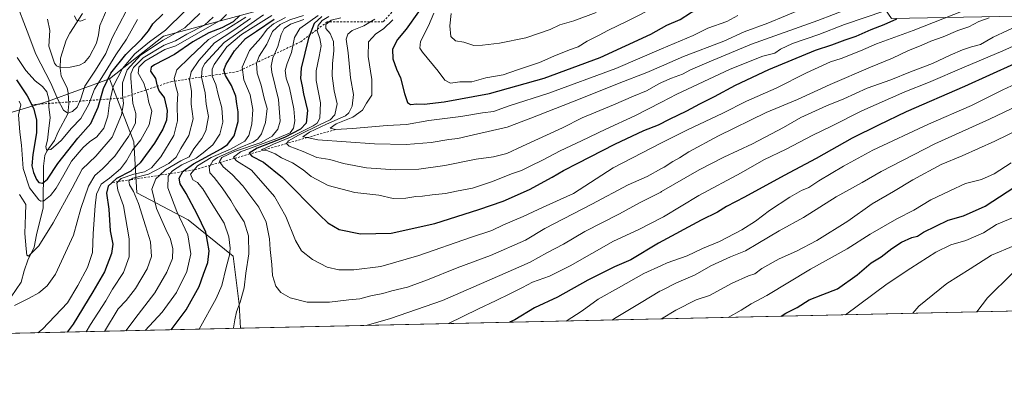
# Model space of a CAD drawing. Units: metres. Extents: x 651489 to 654945, y 4743980 to 4746369.
# Drawn here: x 652941 to 653414, y 4743980 to 4744161 of the extents above; entities that cross this region are included whole.
import ezdxf

# ---------------------------------------------------------------- set-up
doc = ezdxf.new("R2010")
doc.units = ezdxf.units.M
doc.header["$MEASUREMENT"] = 0
doc.linetypes.add('DGN Style 2', pattern=[1.6480167562047852, 0.988810053722871, -0.6592067024819142])
for name, color, linetype, lineweight in [('Arbolado forestal CxS', 92, 'Continuous', 0), ('Comarca CxS', 21, 'Continuous', 0), ('Comunidad Autónoma CxS', 142, 'Continuous', 0), ('Corriente natural lineal', 142, 'Continuous', 13), ('Curva de nivel maestra', 30, 'Continuous', 30), ('Curva de nivel normal', 30, 'Continuous', 0), ('Entidad de ámbito territorial CxS', 92, 'Continuous', 0), ('Escarpado lineal', 30, 'DGN Style 2', 0), ('Espacio natural protegido CxS', 121, 'Continuous', 0), ('Municipio CxS', 4, 'Continuous', 0), ('Provincia CxS', 1, 'Continuous', 0)]:
    doc.layers.add(name, color=color, linetype=linetype, lineweight=lineweight)

msp = doc.modelspace()

# ---------------------------------------------------------------- linework, layer by layer
at = {"layer": 'Arbolado forestal CxS', "color": 92, "linetype": 'Continuous', "lineweight": 0, "extrusion": (-0.5382888029457935, 0.4064415134168722, 0.7382753285831698), "elevation": 1577399.352459411, "flags": 128}
msp.add_lwpolyline([(-4179646.969868293, -1725114.11848055), (-4179595.939678718, -1725167.932607095), (-4179564.064861628, -1725179.269606314)], dxfattribs=at)
at = {"layer": 'Arbolado forestal CxS', "color": 92, "linetype": 'Continuous', "lineweight": 0, "extrusion": (0.3423687787343596, -0.9356756405639727, 0.08540910374862135), "elevation": -4215329.36113077, "flags": 128}
msp.add_lwpolyline([(2243422.404964692, 362273.7801617585), (2243390.626194025, 362272.9667896696), (2243335.70155155, 362311.4446892028)], dxfattribs=at)
at = {"layer": 'Arbolado forestal CxS', "color": 92, "linetype": 'Continuous', "lineweight": 0, "extrusion": (0.1391560625305603, 0.003100801198477608, 0.9902656084571041), "elevation": 106561.1730637577, "flags": 128}
msp.add_lwpolyline([(4728287.693345086, -751426.9779746857), (4728287.693345086, -751048.2742558115)], dxfattribs=at)
at = {"layer": 'Arbolado forestal CxS', "color": 92, "linetype": 'Continuous', "lineweight": 0, "extrusion": (-0.2839022819562818, -0.006326171439358014, 0.9588323491908979), "elevation": -214468.6661312285, "flags": 128}
msp.add_lwpolyline([(-4728287.682362679, 727620.8414904047), (-4728287.682362679, 727477.9594739295)], dxfattribs=at)
at = {"layer": 'Arbolado forestal CxS', "color": 92, "linetype": 'Continuous', "lineweight": 0}
for points in [[(653422.4254999999, 4744021.5601, 932.2887000000047), (653047.5011999998, 4744013.205800001, 985.0007000000041), (653046.8913000004, 4744024.797499999, 983.3818000000028), (653044.0038999999, 4744047.8991, 979.4918999999937), (653022.3465, 4744065.225500001, 970.9902000000002), (652997.8010999998, 4744078.2203, 958.7690000000002), (652996.3576999997, 4744102.765900001, 940.1312000000034), (652984.6527000006, 4744133.028700001, 922.5169000000025), (653010.5395000001, 4744153.4231, 930.1637000000047), (653072.9959000006, 4744170.207699999, 966.4612999999954), (653121.4845000004, 4744183.238500001, 997.1719000000012), (653197.0654999996, 4744194.3325, 1039.562900000004), (653222.2483000001, 4744204.759099999, 1040.638099999996), (653231.7572999997, 4744212.435699999, 1031.949299999993), (653280.7994999997, 4744196.613500001, 1039.171400000007), (653315.4521000005, 4744192.281500001, 1030.002600000007), (653347.2166999998, 4744180.7303, 1016.647400000002), (653360.2111000001, 4744161.960100001, 1003.272599999997), (653438.1794999996, 4744163.4033, 985.1826000000001)], [(653072.9959000006, 4744170.207699999, 966.4612999999954), (653010.5395000001, 4744153.4231, 930.1637000000047), (652984.6527000006, 4744133.028700001, 922.5169000000025), (652954.8328999998, 4744122.043500001, 921.7065000000002), (652902.1234999998, 4744106.256300001, 960.0437999999995)], [(652902.1234999998, 4744106.256300001, 960.0437999999995), (652954.8328999998, 4744122.043500001, 921.7065000000002), (652984.6527000006, 4744133.028700001, 922.5169000000025), (652996.3576999997, 4744102.765900001, 940.1312000000034), (652997.8010999998, 4744078.2203, 958.7690000000002), (653022.3465, 4744065.225500001, 970.9902000000002), (653044.0038999999, 4744047.8991, 979.4918999999937), (653046.8913000004, 4744024.797499999, 983.3818000000028), (653047.5011999998, 4744013.205800001, 985.0007000000041), (652585.7609000001, 4744002.9169, 1041.809399999998)], [(652984.6527000006, 4744133.028700001, 922.5169000000025), (652996.3576999997, 4744102.765900001, 940.1312000000034), (652997.8010999998, 4744078.2203, 958.7690000000002), (653022.3465, 4744065.225500001, 970.9902000000002), (653044.0038999999, 4744047.8991, 979.4918999999937), (653046.8913000004, 4744024.797499999, 983.3818000000028), (653047.5011999998, 4744013.205900001, 985.0007000000041)]]:
    msp.add_polyline3d(points, dxfattribs=at)
at = {"layer": 'Comarca CxS', "color": 21, "linetype": 'Continuous', "lineweight": 0, "flags": 128}
msp.add_lwpolyline([(654803.0753958424, 4744052.324833701), (651539.8000011501, 4743979.609982542), (651498.6541415843, 4745845.588023138), (651488.7900011509, 4746292.929982518), (654437.1556000012, 4746358.6152), (654892.9700011784, 4746368.769982519), (654916.3281000005, 4745332.645800001), (654918.4231999998, 4745239.711300001), (654919.8676457463, 4745175.638952364), (654927.0887000001, 4744855.323899999), (654929.5776568372, 4744744.920362552), (654930.984500001, 4744682.516899999), (654941.2451234143, 4744227.372575675), (654945.1200011773, 4744055.489982542), (654876.5225535082, 4744053.961462431)], close=True, dxfattribs=at)
at = {"layer": 'Comunidad Autónoma CxS', "color": 142, "linetype": 'Continuous', "lineweight": 0, "flags": 128}
msp.add_lwpolyline([(654803.0753958424, 4744052.324833701), (651539.8000011501, 4743979.609982542), (651498.6541415843, 4745845.588023138), (651488.7900011509, 4746292.929982518), (654437.1556000012, 4746358.6152), (654892.9700011784, 4746368.769982519), (654916.3281000005, 4745332.645800001), (654918.4231999998, 4745239.711300001), (654919.8676457463, 4745175.638952364), (654927.0887000001, 4744855.323899999), (654929.5776568372, 4744744.920362552), (654930.984500001, 4744682.516899999), (654941.2451234143, 4744227.372575675), (654945.1200011773, 4744055.489982542), (654876.5225535082, 4744053.961462431)], close=True, dxfattribs=at)
at = {"layer": 'Corriente natural lineal', "color": 142, "linetype": 'Continuous', "lineweight": 13}
msp.add_polyline3d([(652937.4773000004, 4744028.2795, 939.712400000004), (652942.2673000004, 4744035.303500001, 937.8687999999967), (652943.6084000003, 4744040.748000001, 937.7139000000025), (652945.3788999999, 4744045.843, 936.6272000000026), (652948.5149999997, 4744052.2009, 934.7497000000004), (652949.4987000005, 4744058.126800001, 933.6833999999944), (652952.7701000003, 4744071.0952, 931.4793999999965), (652952.9501, 4744091.0207, 922.7841999999946), (652953.5552000003, 4744096.103499999, 922.2277999999933), (652954.6046000002, 4744098.2213, 921.7869000000064), (652958.2342999997, 4744103.318600001, 920.1000000000058), (652959.9612999996, 4744107.549000001, 919.4630999999937), (652964.5866, 4744116.203000001, 915.9389999999986), (652965.0916999998, 4744121.000800001, 913.8911999999982), (652964.8361000001, 4744126.224300001, 912.1374000000069), (652964.2385, 4744128.664100001, 911.590200000006), (652961.4729000004, 4744134.224099999, 911.4850000000006), (652960.9807000002, 4744138.0273, 910.8154000000068), (652961.1453999998, 4744142.8992, 909.7526999999973), (652963.8591, 4744151.587400001, 907.638699999996), (652965.5076000001, 4744154.804, 907.0037000000011), (652971.6072000006, 4744164.293500001, 904.1894999999931)], dxfattribs=at)
at = {"layer": 'Curva de nivel maestra', "color": 30, "linetype": 'Continuous', "lineweight": 30, "flags": 128}
for points, elevation in [([(653129.1500000004, 4744120.620100001), (653132.29, 4744120.9001), (653135.6699999999, 4744120.870100001), (653145.2999999998, 4744121.840100001), (653167.1799999997, 4744125.970100001), (653193.2999999998, 4744133.2301), (653220.29, 4744143.1601), (653244.6200000001, 4744154.440099999), (653252.3399999999, 4744158.6801), (653258.6500000004, 4744161.4101), (653263.6500000004, 4744164.710100001), (653268.5800000001, 4744167.120100001), (653272.6600000003, 4744169.220100001), (653278.0999999996, 4744170.9901), (653288.2199999997, 4744175.1801), (653294.4400000004, 4744177.4001), (653298.9500000002, 4744179.380100001), (653307.9500000002, 4744182.610099999), (653327.9500000002, 4744191.120100001), (653382.4100000003, 4744211.2601), (653394.5, 4744215.300100001), (653400.0300000003, 4744217.450099999), (653413.2999999998, 4744222.200099999), (653435.5499999998, 4744230.640100001)], 1025), ([(653132.9900000002, 4744165.0701), (653127.04, 4744156.860099999), (653122.8799999999, 4744151.770099999), (653120.6100000005, 4744147.140100001), (653120.7000000002, 4744142.530099999), (653122.4699999997, 4744137.5601), (653124.3399999999, 4744133.470100001), (653126.2800000003, 4744125.9801), (653127.7100000001, 4744121.600099999), (653129.1500000004, 4744120.620100001)], 1025), ([(652940, 4744132.4101), (652945.1100000005, 4744124.850099999), (652948.0700000003, 4744118.9101), (652949.5899999999, 4744113.290100001), (652949.6299999999, 4744107.050100001), (652947.8600000005, 4744096.630100001), (652947.4000000004, 4744091.2401), (652948.0499999998, 4744088.020099999), (652949.5599999997, 4744084.6501), (652950.7300000006, 4744083.1501), (652952.4199999999, 4744082.950099999), (652954.8600000005, 4744084.7501), (652959.7699999996, 4744092.340100001), (652969.4800000006, 4744104.470100001), (652975.7000000002, 4744111.5601), (652979.1200000001, 4744119.370100001), (652981.7000000002, 4744128.370100001), (652985.2300000006, 4744135.710100001), (652992.4400000004, 4744144.710100001), (653000.1699999999, 4744152.1801), (653003.3300000001, 4744155.950099999), (653005.5, 4744159.4001), (653010.2999999998, 4744163.9301)], 925), ([(653047.1600000003, 4744163.340100001), (653044.0700000003, 4744160.270099999), (653038.6200000001, 4744157.360099999), (653032.29, 4744155.0001), (653024.6200000001, 4744150.7301), (653015.8799999999, 4744144.6501), (653006.1699999999, 4744139.600099999), (653004.6399999997, 4744138.530099999), (653004.3899999997, 4744136.710100001), (653006.6699999999, 4744133.040100001), (653007.4600000001, 4744129.370100001), (653008.4900000002, 4744127.040100001), (653010.7999999998, 4744124.0601), (653012.3399999999, 4744117.770099999), (653012.04, 4744113.0601), (653010.2999999998, 4744108.7301), (653006.1699999999, 4744102.040100001), (652999.3600000005, 4744092.710100001), (652994.9000000004, 4744088.710100001), (652987.9199999999, 4744085.040100001), (652985.9299, 4744083.200200001), (652983.9500000002, 4744081.370100001), (652983.2000000002, 4744078.040100001), (652984.3200000003, 4744070.370100001), (652984.9400000004, 4744060.030099999), (652986.1900000004, 4744053.6501), (652985.6100000005, 4744049.1501), (652982.1500000004, 4744040.3201), (652976.5700000003, 4744030.710100001), (652967.2300000006, 4744015.1601), (652964.2203000003, 4744011.350199999)], 950), ([(653014.2618000006, 4744012.465299999), (653021.4199999999, 4744022.0801), (653027.7100000001, 4744033.3101), (653029.8300000001, 4744039.270099999), (653031.9199999999, 4744044.7501), (653032.5499999998, 4744050.360099999), (653030.9400000004, 4744059.360099999), (653026.6500000004, 4744068.0701), (653021.4400000004, 4744077.860099999), (653018.5800000001, 4744082.5101), (653018.0800000001, 4744085.3201), (653019.8112000005, 4744088.392700001), (653019.9900000002, 4744088.710100001), (653025.0199999996, 4744092.1801), (653038.2800000003, 4744099.280099999), (653041.3099999997, 4744101.4901), (653044.4500000002, 4744105.640100001), (653046.4500000002, 4744112.4101), (653046.4699999997, 4744117.040100001), (653045.7199999997, 4744120.890100001), (653045.2800000003, 4744124.5601), (653043.1900000004, 4744129.7401), (653040.3399999999, 4744134.5001), (653039.4900000002, 4744137.040100001), (653040.5800000001, 4744139.970100001), (653044.7300000006, 4744146.4101), (653049.8799999999, 4744152.300100001), (653055.2300000006, 4744155.8301), (653063.6299999999, 4744161.5701)], 975), ([(653086.6200000001, 4744162.880100001), (653082.9500000002, 4744159.520099999), (653080.1200000001, 4744152.540100001), (653076.6699999999, 4744138.0001), (653076.4000000004, 4744133.040100001), (653077.2300000006, 4744129.370100001), (653077.79, 4744125.700099999), (653079.79, 4744117.690099999), (653079.0700000003, 4744111.700099999), (653076.4000000004, 4744108.720100001), (653068.7400000002, 4744104.7401), (653055.5300000003, 4744099.720100001), (653051.7199999997, 4744097.2401), (653052.0433999998, 4744096.876599999)], 1000), ([(653052.0433999998, 4744096.876599999), (653052.9299999997, 4744095.880100001), (653058.5999999996, 4744093.0001), (653067.6799999997, 4744085.5601), (653085.5300000003, 4744067.610099999), (653089.54, 4744063.9101), (653094.9000000004, 4744060.670100001), (653105.1900000004, 4744058.5001), (653119.9299999997, 4744058.8301), (653140.8700000001, 4744063.4901), (653161.9299999997, 4744070.270099999), (653173.6200000001, 4744074.210100001), (653186.29, 4744079.9101), (653197.29, 4744085.7301), (653202.6200000001, 4744089.030099999), (653209.6200000001, 4744092.4901), (653227.29, 4744101.640100001), (653241.29, 4744108.140100001), (653248.29, 4744110.850099999), (653253.6200000001, 4744113.6501), (653261.8300000001, 4744117.600099999), (653268.1100000005, 4744120.9901), (653275.1600000003, 4744124.440099999), (653285.29, 4744129.940099999), (653301.2199999997, 4744137.5001), (653323.6699999999, 4744146.6501), (653331.5499999998, 4744149.3201), (653337.9500000002, 4744151.640100001), (653343.29, 4744153.420100001), (653350.3799999999, 4744156.5601), (653356.6799999997, 4744159.0101), (653362.7199999997, 4744161.700099999)], 1000), ([(653431.2300000006, 4744145.6501), (653395.29, 4744129.290100001), (653367.29, 4744117.120100001), (653353.9500000002, 4744110.710100001), (653341.29, 4744104.4801), (653323.9500000002, 4744094.770099999), (653308.6200000001, 4744086.630100001), (653289.6200000001, 4744076.100099999), (653280.9500000002, 4744071.600099999), (653276.6200000001, 4744068.9101), (653268.8200000003, 4744065.040100001), (653248.2800000003, 4744054.0601), (653234.9800000006, 4744046.110099999), (653227.1600000003, 4744042.640100001), (653214.3300000001, 4744036.350099999), (653199.7800000003, 4744028.100099999), (653188.6600000003, 4744022.960100001), (653179.29, 4744017.3201), (653176.7165999999, 4744016.085300001)], 975), ([(653307.2117, 4744018.993100001), (653309.3600000005, 4744020.4001), (653314.9500000002, 4744023.1501), (653320.7199999997, 4744026.800100001), (653327.1299999999, 4744029.440099999), (653334.2199999997, 4744032.140100001), (653343.75, 4744038.800100001), (653350.3700000001, 4744044.610099999), (653355.2999999998, 4744047.5801), (653360.3700000001, 4744051.5601), (653364.9500000002, 4744054.5801), (653369.9500000002, 4744056.7601), (653372.6200000001, 4744057.4001), (653375.6200000001, 4744059.340100001), (653387.3300000001, 4744065.0601), (653394.7999999998, 4744067.200099999), (653405.1799999997, 4744071.9001), (653422.6699999999, 4744083.2401)], 950), ([(653307.2112999996, 4744018.992799999), (653307.2117, 4744018.993100001)], 950), ([(653176.7165999999, 4744016.085300001), (653176.716, 4744016.085000001)], 975)]:
    msp.add_lwpolyline(points, dxfattribs=dict(at, elevation=elevation))
at = {"layer": 'Curva de nivel normal', "color": 30, "linetype": 'Continuous', "lineweight": 0, "flags": 128}
for points, elevation in [([(653095.7699999996, 4744162.210000001), (653091.0999999996, 4744161.050000001), (653088.5300000003, 4744159.07), (653088.5899999999, 4744157.039999999), (653090.5499999998, 4744154.66), (653092.1299999999, 4744150.859999999), (653092.4199999999, 4744146.470000001), (653091.6699999999, 4744140.279999999), (653091.5800000001, 4744134.460000001), (653092.54, 4744127.130000001), (653093.9900000002, 4744120.980000001), (653092.7699999996, 4744115.710000001), (653090.5999999996, 4744113.199999999), (653085.7800000003, 4744111), (653075.4000000004, 4744105.859999999), (653070.6500000004, 4744103.17), (653069.5599999997, 4744101.890000001), (653069.5734999999, 4744101.878599999), (653070.9500000002, 4744100.710000001), (653077.5599999997, 4744098.15), (653084.2199999997, 4744095.230000001), (653090.4299999997, 4744094.180000001), (653096.9600000001, 4744092.289999999), (653108.1299999999, 4744090.220000001), (653121.7800000003, 4744089.199999999), (653133.1900000004, 4744089.609999999), (653145.6799999997, 4744091.430000001), (653160.6699999999, 4744094.390000001), (653169.0800000001, 4744095.550000001), (653175.4600000001, 4744097.09), (653182.9800000006, 4744100.710000001), (653202.2300000006, 4744109.41), (653211.5999999996, 4744114.17), (653226.6200000001, 4744120.4), (653236.29, 4744124.630000001), (653242.5899999999, 4744127.130000001), (653248.4900000002, 4744130.59), (653249.733, 4744131.143800001), (653254.5499999998, 4744133.289999999), (653259.8099999997, 4744135.140000001), (653263.5800000001, 4744137.34), (653272.54, 4744141.16), (653292.8700000001, 4744149.560000001), (653324.7599999999, 4744161), (653369.9500000002, 4744178.449999999)], 1010), ([(652992.5999999996, 4744165.369999999), (652989.2100000001, 4744159.039999999), (652985.9800000006, 4744152.710000001), (652982.79, 4744145.039999999), (652977.9699999997, 4744137.039999999), (652972.7100000001, 4744129.369999999), (652970.8499999996, 4744123.369999999), (652969.1500000004, 4744119.369999999), (652966.8899999997, 4744117.24), (652964.6699999999, 4744116.539999999), (652962.5, 4744117.949999999), (652959.8700000001, 4744123.050000001), (652956.4500000002, 4744130.92), (652949.2199999997, 4744144.77), (652945.0999999996, 4744155.76), (652939.7300000006, 4744169.57)], 915), ([(652941.1799999997, 4744122.27), (652942.0599999997, 4744120.480000001), (652940.8899999997, 4744115.640000001), (652941.54, 4744107.289999999), (652942.4199999999, 4744101.180000001), (652943.2100000001, 4744089.960000001), (652946.2100000001, 4744080.630000001), (652950.7000000002, 4744074.949999999), (652951.6399999997, 4744074.24), (652953.0800000001, 4744074.470000001), (652956.2300000006, 4744076.960000001), (652959, 4744080.449999999), (652962.7100000001, 4744086.810000001), (652966.4000000004, 4744093.369999999), (652971.9900000002, 4744099.970000001), (652975, 4744102.730000001), (652978.54, 4744105.119999999), (652981.8799999999, 4744109.33), (652983.8499999996, 4744115.039999999), (652984.6299999999, 4744121.369999999), (652986.4199999999, 4744129.26), (652990.8099999997, 4744137.930000001), (652996.7999999998, 4744144.930000001), (653003.8899999997, 4744150.699999999), (653011.5300000003, 4744156.369999999), (653020.7599999999, 4744165.369999999)], 930), ([(652983.3200000003, 4744166.27), (652979.9600000001, 4744158.51), (652979.4100000003, 4744154.100000001), (652978.3799999999, 4744150.15), (652975.0199999996, 4744143.730000001), (652972.6200000001, 4744140.720000001), (652970.1500000004, 4744139.539999999), (652965.75, 4744138.480000001), (652961.1500000004, 4744138.380000001), (652959.2000000002, 4744139.16), (652958.2699999996, 4744140.470000001), (652955.5199999996, 4744148.59), (652956.04, 4744156.130000001), (652954.8399999999, 4744161.600000001)], 910), ([(653084.7999999998, 4744163.42), (653076.0999999996, 4744157.15), (653073.4800000006, 4744152.810000001), (653072.0800000001, 4744145.67), (653069.8799999999, 4744140.310000001), (653068.9600000001, 4744136.930000001), (653069.3899999997, 4744133.34), (653071.0499999998, 4744128.699999999), (653073.1799999997, 4744118.49), (653073.6100000005, 4744112.810000001), (653073.0499999998, 4744109.230000001), (653071.3399999999, 4744107.09), (653064.9699999997, 4744104.25), (653047.4699999997, 4744097.92), (653044.2100000001, 4744095.42), (653044.6845000006, 4744094.776799999), (653045.5599999997, 4744093.59), (653052.8200000003, 4744089.039999999), (653063.9100000003, 4744076.49), (653069.2999999998, 4744066.92), (653074.0099999999, 4744055.33), (653076.8600000005, 4744050.33), (653082.0999999996, 4744046.180000001), (653089.1699999999, 4744042.609999999), (653094.7999999998, 4744041.310000001), (653101.9500000002, 4744041.310000001), (653114.9500000002, 4744042.880000001), (653133.2000000002, 4744048.09), (653157.9500000002, 4744056.850000001), (653168.2000000002, 4744060.17), (653173.8899999997, 4744062.83), (653183.3700000001, 4744066.880000001), (653192.8600000005, 4744071.42), (653207.5, 4744077.9), (653226.4699999997, 4744090.26), (653249.733, 4744102.175200001), (653262.1399999997, 4744108.529999999), (653279.1399999997, 4744116.430000001), (653290.6200000001, 4744122.180000001), (653304.79, 4744128.550000001), (653319.29, 4744135.880000001), (653330.9500000002, 4744141.119999999), (653335.9500000002, 4744142.689999999), (653345.3099999997, 4744146.34), (653353.0300000003, 4744149.74), (653370.6399999997, 4744156.180000001), (653394.5899999999, 4744165.630000001)], 995), ([(653089.8899999997, 4744162.869999999), (653086.7599999999, 4744160.939999999), (653084.8399999999, 4744158.529999999), (653084.3499999996, 4744156.01), (653085.5899999999, 4744152.34), (653086.2699999996, 4744148.810000001), (653085.3600000005, 4744143.680000001), (653083.8099999997, 4744136.75), (653083.8099999997, 4744132.230000001), (653085.9000000004, 4744121.390000001), (653085.6399999997, 4744114.09), (653084.3600000005, 4744111.689999999), (653082.4800000006, 4744110.460000001), (653071.6200000001, 4744105.01), (653063.3200000003, 4744101.600000001), (653059.0800000001, 4744099.58), (653057.6500000004, 4744098.980000001), (653058.6527000006, 4744098.762499999), (653060.5999999996, 4744098.34), (653064.1900000004, 4744096.939999999), (653067.2599999999, 4744094.960000001), (653072.5499999998, 4744092.560000001), (653077.6600000003, 4744089.220000001), (653081.5499999998, 4744086.029999999), (653089.6200000001, 4744081.83), (653102.3700000001, 4744078.42), (653113.9500000002, 4744077.16), (653120.7800000003, 4744075.539999999), (653126.8899999997, 4744075.640000001), (653131.8200000003, 4744076.460000001), (653134.9600000001, 4744076.619999999), (653139.5199999996, 4744077.289999999), (653146.0099999999, 4744077.949999999), (653151.29, 4744079.08), (653158.9500000002, 4744080.460000001), (653168.6200000001, 4744083.630000001), (653177.6200000001, 4744087.350000001), (653182.54, 4744088.949999999), (653186.6299999999, 4744091.08), (653192.8700000001, 4744094.02), (653201.0499999998, 4744098.470000001), (653211.3300000001, 4744103.26), (653222.9299999997, 4744108.810000001), (653236.9100000003, 4744115.189999999), (653249.733, 4744121.811799999), (653257.0300000003, 4744125.58), (653282.6900000004, 4744137.65), (653298.4699999997, 4744143.800000001), (653304.2300000006, 4744145.33), (653306.9500000002, 4744147.180000001), (653312.6200000001, 4744149.880000001), (653325.29, 4744154.27), (653337.6200000001, 4744159), (653356.9500000002, 4744165.619999999)], 1005), ([(653112.0899999999, 4744161.630000001), (653106.8200000003, 4744158.449999999), (653101.1299999999, 4744156.15), (653099.0499999998, 4744154.380000001), (653098.3499999996, 4744151.980000001), (653099.2400000002, 4744145.380000001), (653100.3499999996, 4744133.49), (653101.7699999996, 4744125.390000001), (653101.1600000003, 4744119.850000001), (653099.5800000001, 4744116.66), (653097.9000000004, 4744115.210000001), (653088.9100000003, 4744111.230000001), (653080.6100000005, 4744107.41), (653077.4000000004, 4744105.140000001), (653079.5077000001, 4744104.713199999), (653084.6100000005, 4744103.680000001), (653111.9500000002, 4744101.75), (653127.1600000003, 4744101.480000001), (653139.1299999999, 4744102.449999999), (653147.6600000003, 4744103.83), (653151.9400000004, 4744104.300000001), (653159.4500000002, 4744106.08), (653175.6200000001, 4744109.800000001), (653186.9500000002, 4744114.08), (653210.6200000001, 4744123.359999999), (653229.4600000001, 4744130.92), (653242.7599999999, 4744135.930000001), (653249.733, 4744139.004799999), (653260.29, 4744143.66), (653279.7400000002, 4744151.060000001), (653289.4900000002, 4744155.470000001), (653300.75, 4744159.630000001), (653317.8200000003, 4744166.75)], 1015), ([(653140.3200000003, 4744164.449999999), (653137.7699999996, 4744158.41), (653134.0199999996, 4744150.83), (653133.6699999999, 4744147.710000001), (653134.8899999997, 4744145.74), (653142.4400000004, 4744136.600000001), (653145.7100000001, 4744132.24), (653148.3300000001, 4744130.9), (653152.8399999999, 4744131.5), (653158.6200000001, 4744131.49), (653165.29, 4744133.439999999), (653173.6799999997, 4744134.890000001), (653180.54, 4744137.279999999), (653191.1200000001, 4744140.730000001), (653198.0499999998, 4744143.850000001), (653205.54, 4744146.92), (653209.6900000004, 4744148.390000001), (653213.9699999997, 4744151.039999999), (653219.75, 4744153.890000001), (653223.9500000002, 4744156.17), (653233.6200000001, 4744160.810000001), (653247.1600000003, 4744167.630000001)], 1030), ([(653148.7599999999, 4744164.380000001), (653148.04, 4744158.460000001), (653148.5700000003, 4744153.32), (653150.7199999997, 4744151.140000001), (653154.75, 4744150.51), (653159.54, 4744148.960000001), (653163.6900000004, 4744149.189999999), (653172, 4744150.039999999), (653184.6200000001, 4744152.66), (653196.29, 4744156.59), (653200.9500000002, 4744158.850000001), (653207.6200000001, 4744160.810000001), (653218.3600000005, 4744164.74)], 1035), ([(653034.4000000004, 4744162.59), (653030.1900000004, 4744158.789999999), (653021.7599999999, 4744154.439999999), (653016.29, 4744151.25), (653010.9500000002, 4744149.109999999), (653000.7800000003, 4744142.960000001), (652996.2000000002, 4744138.34), (652994.9400000004, 4744135.42), (652994.9500000002, 4744133.34), (652995.79, 4744121.039999999), (652997.2999999998, 4744116.34), (652997.1100000005, 4744111.689999999), (652993.79, 4744105.279999999), (652987.1299999999, 4744095.9), (652981.2199999997, 4744089.710000001), (652977.6299999999, 4744086.619999999), (652974.4699999997, 4744081.380000001), (652970.8600000005, 4744070.699999999), (652967.3200000003, 4744057.960000001), (652958.6200000001, 4744039.27), (652954.6200000001, 4744033.67), (652950.6200000001, 4744030.27), (652946.0599999997, 4744027.710000001), (652939.04, 4744024.16)], 940), ([(652998.1299999999, 4744161.390000001), (652992.8600000005, 4744152.039999999), (652987.7300000006, 4744144.550000001), (652982.4800000006, 4744136.180000001), (652977.3799999999, 4744128.01), (652974.6699999999, 4744120.850000001), (652970.8200000003, 4744113.949999999), (652966.4400000004, 4744109.27), (652961.3399999999, 4744103.380000001), (652956.4800000006, 4744099.109999999), (652954.3899999997, 4744098.810000001), (652954.1200000001, 4744100.539999999), (652954.8499999996, 4744103.52), (652955.3200000003, 4744107.76), (652956.0599999997, 4744114.4), (652955.5, 4744119.4), (652955.5099999999, 4744123.130000001), (652954.5999999996, 4744126.74), (652952.5099999999, 4744129.24), (652948.9500000002, 4744132.039999999), (652944.5099999999, 4744137.01), (652940.2800000003, 4744143.15)], 920), ([(652941.4100000003, 4744077.5), (652942.7800000003, 4744075.119999999), (652944.5, 4744072.619999999), (652944.2699999996, 4744067.609999999), (652943.9900000002, 4744058.710000001), (652944.6200000001, 4744051.4), (652944.9900000002, 4744048.279999999), (652945.6600000003, 4744047.9), (652950.6200000001, 4744052.720000001), (652957.5599999997, 4744063.77), (652966.7300000006, 4744080.470000001), (652971.4299999997, 4744089.630000001), (652978.0700000003, 4744095.76), (652985.9000000004, 4744104.949999999), (652990.4500000002, 4744115.600000001), (652991.2999999998, 4744121.039999999), (652990.79, 4744125.369999999), (652990.9199999999, 4744131.039999999), (652993.0700000003, 4744137.230000001), (652999.5599999997, 4744144.279999999), (653010.3899999997, 4744151.460000001), (653020.79, 4744157.51), (653027.9800000006, 4744164.279999999)], 935), ([(652950.1630999995, 4744011.036800001), (652952.4900000002, 4744012.77), (652964.3899999997, 4744025.369999999), (652969.4199999999, 4744033.680000001), (652974.04, 4744042.32), (652976.4600000001, 4744049.550000001), (652976.7999999998, 4744058.67), (652977.7800000003, 4744072.02), (652978.3200000003, 4744077.619999999), (652980.6100000005, 4744082.32), (652984.6900000004, 4744085.34), (652989.9000000004, 4744089.730000001), (652992.7599999999, 4744093.58), (652995.5999999996, 4744098.710000001), (652999.6600000003, 4744103.710000001), (653003.75, 4744110.850000001), (653004.9400000004, 4744117.4), (653003.5800000001, 4744121.67), (653002.7599999999, 4744125.720000001), (653001.04, 4744130.939999999), (652998.4299999997, 4744135.640000001), (652998.79, 4744138.59), (653001.5300000003, 4744141.369999999), (653011.2000000002, 4744146.960000001), (653016.54, 4744148.859999999), (653038.2199999997, 4744161.24), (653040.8499999996, 4744163.91)], 945), ([(652973.1500000004, 4744161.600000001), (652970.6600000003, 4744160.58), (652968.7800000003, 4744161.039999999), (652967.7999999998, 4744163.210000001)], 905), ([(652973.4433000004, 4744011.555600001), (652975.4600000001, 4744014.970000001), (652982.9199999999, 4744026.460000001), (652986.0800000001, 4744031.949999999), (652991.3300000001, 4744040.01), (652994.04, 4744047.560000001), (652994.0700000003, 4744056.16), (652991.2999999998, 4744072.029999999), (652988.6799999997, 4744079.539999999), (652988.1900000004, 4744082.949999999), (652988.8640999999, 4744083.649900001), (652990.2800000003, 4744085.119999999), (652996.25, 4744087.199999999), (653001.3700000001, 4744088.32), (653004.8099999997, 4744090.199999999), (653009.29, 4744095.51), (653015.4699999997, 4744105.680000001), (653017.3499999996, 4744112.75), (653017.0499999998, 4744120.430000001), (653017.4199999999, 4744125.869999999), (653016.4600000001, 4744129.25), (653015.6399999997, 4744133.039999999), (653017.0199999996, 4744137.289999999), (653023.1500000004, 4744143.380000001), (653032.1200000001, 4744151.82), (653041.0300000003, 4744156.82), (653050.0999999996, 4744162.57)], 955), ([(652982.1994000003, 4744011.750700001), (652988.79, 4744022.59), (652992.6200000001, 4744026.630000001), (652997.1100000005, 4744032.359999999), (653002.6900000004, 4744041.74), (653004.8700000001, 4744047.710000001), (653004.3899999997, 4744054.710000001), (653001.9400000004, 4744062.33), (652998.6299999999, 4744073.189999999), (652996.2199999997, 4744078.859999999), (652994.2300000006, 4744082.039999999), (652993.9400000004, 4744084.029999999), (652994.8427999998, 4744084.566199999), (652995.9100000003, 4744085.199999999), (653003.3499999996, 4744087.199999999), (653013.1200000001, 4744092.24), (653016.6100000005, 4744095.369999999), (653018.8200000003, 4744099.439999999), (653022.6799999997, 4744105.810000001), (653024.7999999998, 4744113.779999999), (653023.9100000003, 4744120.869999999), (653024.0300000003, 4744127.039999999), (653023.0300000003, 4744132.529999999), (653023.8799999999, 4744136.310000001), (653027.4800000006, 4744141.82), (653035.1100000005, 4744150.230000001), (653044.3300000001, 4744156.25), (653052.3700000001, 4744161.869999999)], 960), ([(652992.4110000003, 4744011.9782), (652998.4500000002, 4744019.859999999), (653006.3300000001, 4744030.230000001), (653012.2199999997, 4744040.230000001), (653014.8399999999, 4744046.710000001), (653015.1100000005, 4744051.279999999), (653013.9900000002, 4744056.01), (653011.6600000003, 4744060.619999999), (653007.1799999997, 4744070.730000001), (653004.9800000006, 4744080.01), (653006.8799999999, 4744084.890000001), (653008.8254000006, 4744086.709100001), (653011.5, 4744089.210000001), (653018.9199999999, 4744093.550000001), (653022.9600000001, 4744095.58), (653025.1500000004, 4744099.369999999), (653028.9600000001, 4744104.359999999), (653030.8300000001, 4744108.02), (653032.0999999996, 4744114.83), (653031.0899999999, 4744120.810000001), (653030.5, 4744126.24), (653028.7400000002, 4744133.789999999), (653029.0999999996, 4744137.890000001), (653030.4500000002, 4744140.289999999), (653039.7400000002, 4744150.359999999), (653051.1299999999, 4744158.34), (653058.5599999997, 4744163.689999999)], 965), ([(653001.7149999999, 4744012.185500001), (653009.9299999997, 4744020.939999999), (653016.8099999997, 4744030.430000001), (653021.7199999997, 4744040.41), (653023.7599999999, 4744048.890000001), (653022.2800000003, 4744058.02), (653016.8899999997, 4744069.289999999), (653012.5800000001, 4744080.58), (653012.7800000003, 4744086.180000001), (653013.8293000003, 4744087.476), (653014.9500000002, 4744088.859999999), (653019.4199999999, 4744091.710000001), (653026.2100000001, 4744094.800000001), (653029.5599999997, 4744097.4), (653034.2000000002, 4744101.350000001), (653037.6100000005, 4744106.390000001), (653039.0899999999, 4744112.180000001), (653038.5499999998, 4744119.09), (653036.8799999999, 4744125.430000001), (653035.6699999999, 4744130.210000001), (653033.9299999997, 4744134.17), (653033.9900000002, 4744137.58), (653034.8700000001, 4744139.850000001), (653041.0199999996, 4744148.350000001), (653048.0599999997, 4744154.27), (653053.5599999997, 4744157.680000001), (653062.5700000003, 4744163.369999999)], 970), ([(653027.7269000001, 4744012.765100001), (653035.8899999997, 4744027.5), (653038.54, 4744033.710000001), (653040.6299999999, 4744042.369999999), (653042.2699999996, 4744048.369999999), (653042.5099999999, 4744051.689999999), (653041.9199999999, 4744057.039999999), (653039.7699999996, 4744063.609999999), (653034.2300000006, 4744072.32), (653029.3799999999, 4744080.130000001), (653026.8799999999, 4744083.15), (653024.6500000004, 4744084.51), (653023.5099999999, 4744087.26), (653025.2167999997, 4744089.221999999), (653026.9199999999, 4744091.180000001), (653033.4000000004, 4744095.119999999), (653042.7300000006, 4744099.140000001), (653049.54, 4744103.050000001), (653051.5899999999, 4744105.789999999), (653052.9900000002, 4744111.24), (653053.54, 4744118.210000001), (653052.2000000002, 4744125.289999999), (653049.0800000001, 4744132.5), (653048.3399999999, 4744138.609999999), (653051.9199999999, 4744146.52), (653057.2599999999, 4744152.710000001), (653060.3700000001, 4744156.74), (653063.3700000001, 4744159.41), (653069.1699999999, 4744162.390000001)], 980), ([(653044.2971000001, 4744013.134299999), (653044.2300000006, 4744013.430000001), (653044.8099999997, 4744017.24), (653045.6299999999, 4744021.039999999), (653047.3300000001, 4744025.710000001), (653049.25, 4744032.710000001), (653050.1699999999, 4744039.710000001), (653051.5700000003, 4744048.880000001), (653051.4000000004, 4744057.600000001), (653049.2599999999, 4744064.350000001), (653045.3200000003, 4744070.380000001), (653042.8799999999, 4744074.619999999), (653038.7800000003, 4744080.699999999), (653034.9600000001, 4744085.560000001), (653032.8399999999, 4744087.880000001), (653032.5, 4744090.720000001), (653032.9335000003, 4744091.423900001), (653034.2800000003, 4744093.609999999), (653036.4199999999, 4744095.26), (653047.3099999997, 4744100.050000001), (653053.6200000001, 4744102.52), (653055.9000000004, 4744104.180000001), (653057.5999999996, 4744106.49), (653059.6100000005, 4744111.99), (653060.3499999996, 4744118.77), (653058.9600000001, 4744123.720000001), (653057.4199999999, 4744129.84), (653055.5899999999, 4744135.609999999), (653055.1699999999, 4744140.480000001), (653056.4600000001, 4744143.82), (653060.1500000004, 4744149.66), (653062.9500000002, 4744155.600000001), (653066.6200000001, 4744159.100000001), (653071.2400000002, 4744161.27), (653077.75, 4744163.41)], 985), ([(653077.9600000001, 4744161.439999999), (653071.54, 4744159.189999999), (653068.4400000004, 4744157.08), (653067.1200000001, 4744154.220000001), (653065.4900000002, 4744148.449999999), (653063.0800000001, 4744143.039999999), (653062.2599999999, 4744139.100000001), (653062.5599999997, 4744136.140000001), (653065.7800000003, 4744122.960000001), (653066.54, 4744112.600000001), (653065.4900000002, 4744108.720000001), (653062.75, 4744105.369999999), (653057.3899999997, 4744102.460000001), (653044.6799999997, 4744098.029999999), (653038.5, 4744095.199999999), (653037.4600000001, 4744093.34), (653037.7953000005, 4744092.811100001), (653039.1399999997, 4744090.689999999), (653043.5599999997, 4744087.02), (653048.5800000001, 4744081.550000001), (653056.3600000005, 4744071.430000001), (653059.8600000005, 4744064.220000001), (653061.4600000001, 4744056.199999999), (653061.8600000005, 4744051.029999999), (653062.6100000005, 4744043.84), (653062.8700000001, 4744038.58), (653064.5199999996, 4744033.5), (653066.9400000004, 4744030.359999999), (653071.3499999996, 4744027.779999999), (653079.5300000003, 4744025.82), (653090.3499999996, 4744025.83), (653099.6200000001, 4744026.949999999), (653104.8399999999, 4744027.34), (653110.1799999997, 4744028.82), (653115.9299999997, 4744029.92), (653120.29, 4744031.17), (653127.7000000002, 4744033.01), (653137.4199999999, 4744036.470000001), (653151.6500000004, 4744042.24), (653167.6200000001, 4744048.08), (653184.4600000001, 4744055.529999999), (653193.6900000004, 4744061.039999999), (653216.3399999999, 4744072.800000001), (653233.6799999997, 4744082.060000001), (653242.8499999996, 4744086.060000001), (653249.733, 4744089.863100001), (653250.9400000004, 4744090.529999999), (653255.1100000005, 4744093.27), (653258.4299999997, 4744094.99), (653262.9199999999, 4744097.930000001), (653277.0300000003, 4744105.600000001), (653299.9500000002, 4744116.77), (653315.0599999997, 4744123), (653330.7100000001, 4744130.16), (653350.0599999997, 4744138.539999999), (653360.6200000001, 4744142.800000001), (653368.3300000001, 4744146.57), (653374.4699999997, 4744149.029999999), (653379, 4744151), (653384.9500000002, 4744153.130000001), (653392.04, 4744156.100000001), (653397.3200000003, 4744157.980000001), (653402.0700000003, 4744160.430000001), (653407.0700000003, 4744162.180000001)], 990), ([(653120.7699999996, 4744161.34), (653116.29, 4744157.029999999), (653112.5599999997, 4744154.49), (653109.0300000003, 4744150.66), (653108.8700000001, 4744143.710000001), (653110.5499999998, 4744132.66), (653110.6200000001, 4744127.289999999), (653110.54, 4744125.140000001), (653108, 4744121.32), (653106.0999999996, 4744117.930000001), (653101.5300000003, 4744114.609999999), (653093.4299999997, 4744111.310000001), (653090.5599999997, 4744109.27), (653093.1299999999, 4744108.600099999), (653101.29, 4744109.119999999), (653117.9500000002, 4744110.630000001), (653127.29, 4744110.970000001), (653137.9500000002, 4744112.92), (653153.3099999997, 4744114.880000001), (653163.7100000001, 4744116.619999999), (653168.9800000006, 4744117.310000001), (653176.54, 4744119.960000001), (653195.6399999997, 4744126.100000001), (653227.7800000003, 4744137.980000001), (653249.733, 4744147.3529), (653264.8799999999, 4744153.82), (653272, 4744157.199999999), (653281.0499999998, 4744160.49), (653286.3799999999, 4744163.41)], 1020), ([(653445.29, 4744160.710000001), (653413.6200000001, 4744146.369999999), (653395.0800000001, 4744138.57), (653378.0199999996, 4744131.180000001), (653366.5599999997, 4744126.75), (653345.9199999999, 4744117.600000001), (653331.0300000003, 4744110.039999999), (653322.4699999997, 4744105.960000001), (653309.54, 4744099.24), (653298.9500000002, 4744094.02), (653287.9800000006, 4744087.880000001), (653267.7199999997, 4744077.029999999), (653250.6799999997, 4744066.689999999), (653249.733, 4744066.213300001), (653238.7999999998, 4744060.710000001), (653226.6500000004, 4744055.039999999), (653205.8300000001, 4744043.27), (653195.9000000004, 4744038.279999999), (653187.8300000001, 4744035.289999999), (653183.04, 4744032.850000001), (653176.8099999997, 4744029.82), (653170.29, 4744026.480000001), (653161.4500000002, 4744022.439999999), (653147.4937000005, 4744015.433800001)], 980), ([(653422.8200000003, 4744159.430000001), (653408.9699999997, 4744152.980000001), (653402.9400000004, 4744149.380000001), (653398.6299999999, 4744148.26), (653394.3300000001, 4744146.92), (653388.2999999998, 4744144.289999999), (653379.9500000002, 4744140.25), (653369.29, 4744136.26), (653359.9199999999, 4744132.550000001), (653348.4299999997, 4744128.439999999), (653337.3600000005, 4744123.42), (653328.9000000004, 4744120), (653316.6200000001, 4744114.41), (653308.3399999999, 4744109.630000001), (653293.5, 4744101.680000001), (653279.6500000004, 4744095.41), (653267.8499999996, 4744089.24), (653249.733, 4744078.8399), (653249.3499999996, 4744078.619999999), (653239.1799999997, 4744073.359999999), (653229.5599999997, 4744068.100000001), (653212.8300000001, 4744059.619999999), (653202.6200000001, 4744053.65), (653194.6200000001, 4744049.470000001), (653186.7000000002, 4744044.939999999), (653174.7199999997, 4744039.600000001), (653144.6200000001, 4744026.609999999), (653119.6200000001, 4744017.9), (653107.8486000003, 4744014.5504)], 985), ([(653430.29, 4744135.33), (653413.6200000001, 4744127.619999999), (653398.6200000001, 4744120.08), (653377.9199999999, 4744111.26), (653351.25, 4744098.76), (653337.1200000001, 4744091.07), (653325.29, 4744083.92), (653320.5599999997, 4744080.75), (653317.04, 4744079.350000001), (653311.3899999997, 4744076.140000001), (653301.6200000001, 4744069.789999999), (653294.79, 4744064.600000001), (653288.2999999998, 4744060.42), (653277.5800000001, 4744054.859999999), (653269.4500000002, 4744051.480000001), (653262.0800000001, 4744047.92), (653252.4699999997, 4744044.630000001), (653249.733, 4744043.374600001), (653241.2199999997, 4744039.470000001), (653229.0999999996, 4744032.600000001), (653219.29, 4744027.26), (653211.6200000001, 4744021.52), (653204.0164999999, 4744016.693399999)], 970), ([(653424.9500000002, 4744122.15), (653407.29, 4744113.57), (653381, 4744101.779999999), (653355.1799999997, 4744088.41), (653346.1600000003, 4744083.26), (653333.6200000001, 4744076.350000001), (653317.9500000002, 4744066.439999999), (653306.29, 4744059.930000001), (653295.9500000002, 4744053.939999999), (653290.0999999996, 4744050.380000001), (653282.8799999999, 4744047.51), (653273.4400000004, 4744043.180000001), (653265.9500000002, 4744038.91), (653256.9500000002, 4744035.100000001), (653249.733, 4744031.419299999), (653248.9500000002, 4744031.02), (653239.9400000004, 4744025.560000001), (653227.1600000003, 4744017.970000001), (653226.0526999999, 4744017.184400001)], 965), ([(653429.2599999999, 4744112.539999999), (653409.7800000003, 4744103), (653394.1600000003, 4744095.960000001), (653384.1100000005, 4744091.84), (653370.3600000005, 4744084.52), (653361.0800000001, 4744078.880000001), (653350.8200000003, 4744072.939999999), (653339.29, 4744064.680000001), (653324.29, 4744055.279999999), (653314.6200000001, 4744050.17), (653306.29, 4744046.59), (653297.9500000002, 4744041.84), (653294.5999999996, 4744039.34), (653291.5300000003, 4744038.369999999), (653283.7000000002, 4744034.82), (653272.7100000001, 4744028.9), (653266.3899999997, 4744026.890000001), (653256.6600000003, 4744021.960000001), (653249.733, 4744017.772100001), (653249.6301999995, 4744017.709799999)], 960), ([(653417.6399999997, 4744092.65), (653409.54, 4744087.42), (653403.4299999997, 4744084.66), (653395.7199999997, 4744082.680000001), (653388.2599999999, 4744079.25), (653379, 4744074.859999999), (653370.9100000003, 4744069.869999999), (653362.7800000003, 4744065.74), (653349.9100000003, 4744058.430000001), (653338.9500000002, 4744051.41), (653321.29, 4744041.67), (653300.3200000003, 4744028.960000001), (653292.7699999996, 4744024.91), (653287.9900000002, 4744021.84), (653281.7745000003, 4744018.426100001)], 955), ([(653418.2800000003, 4744066.289999999), (653410.6200000001, 4744063.08), (653404.3700000001, 4744059.029999999), (653395.8600000005, 4744055.350000001), (653388.7000000002, 4744053.279999999), (653381.5199999996, 4744049.779999999), (653369.5, 4744042.109999999), (653358.1399999997, 4744034.619999999), (653338.0744000003, 4744019.6807)], 945), ([(653370.3770000003, 4744020.400400001), (653373.3300000001, 4744023.76), (653386.8200000003, 4744034.710000001), (653397.9900000002, 4744041.710000001), (653408.1600000003, 4744048.369999999), (653418.9199999999, 4744052.800000001)], 940), ([(653418.29, 4744039.680000001), (653406.29, 4744027.9), (653401.2127, 4744021.0876)], 935)]:
    msp.add_lwpolyline(points, dxfattribs=dict(at, elevation=elevation))
at = {"layer": 'Entidad de ámbito territorial CxS', "color": 92, "linetype": 'Continuous', "lineweight": 0, "flags": 128}
msp.add_lwpolyline([(654803.0753958424, 4744052.324833701), (651539.8000011501, 4743979.609982542)], dxfattribs=at)
at = {"layer": 'Escarpado lineal', "color": 30, "linetype": 'DGN Style 2', "lineweight": 0}
for points in [[(653189.3600000005, 4744193.840100001, 1038.417300000001), (653135.1583000004, 4744182.486099999, 1014.505699999994), (653116.1083000004, 4744160.2611, 1015.534700000004), (653089.1207999998, 4744160.2611, 1002.501300000004), (653076.4206999998, 4744150.736, 995.2788), (653046.2582, 4744136.4485, 977.0338000000047), (653014.5081000002, 4744131.686000001, 952.3772000000026), (652990.6956000002, 4744123.748500001, 932.043399999995), (652947.8329999996, 4744120.5735, 925.2896000000038)], [(653093.1299999999, 4744108.600099999, 1013.285600000003), (653079.5077000001, 4744104.713199999, 1002.004100000006), (653069.5734999999, 4744101.878599999, 995.433999999994), (653058.6527000006, 4744098.762499999, 996.6765000000015), (653052.0433999998, 4744096.876599999, 994.2149000000064), (653044.6845000006, 4744094.776799999, 988.3159000000015), (653037.7953000005, 4744092.811100001, 983.5497000000032), (653032.9335000003, 4744091.423900001, 980.0999000000012), (653025.2167999997, 4744089.221999999, 975.4768999999943), (653025.2100000001, 4744089.220100001, 975.4734999999928), (653019.8112000005, 4744088.392700001, 971.0862000000053), (653013.8293000003, 4744087.476, 964.5184000000008), (653008.8254000006, 4744086.709100001, 959.561799999996), (652994.8427999998, 4744084.566199999, 950.8513999999997), (652988.8640999999, 4744083.649900001, 947.0482000000047), (652985.9299, 4744083.200200001, 944.8833000000013)]]:
    msp.add_polyline3d(points, dxfattribs=at)
at = {"layer": 'Espacio natural protegido CxS', "color": 121, "linetype": 'Continuous', "lineweight": 0, "flags": 128}
msp.add_lwpolyline([(654803.0753958424, 4744052.324833701), (651539.8000011501, 4743979.609982542)], dxfattribs=at)
msp.add_lwpolyline([(654803.0753958424, 4744052.324833701), (651539.8000011501, 4743979.609982542)], dxfattribs=at)
at = {"layer": 'Municipio CxS', "color": 4, "linetype": 'Continuous', "lineweight": 0, "flags": 128}
msp.add_lwpolyline([(654803.0753958424, 4744052.324833701), (651539.8000011501, 4743979.609982542)], dxfattribs=at)
at = {"layer": 'Provincia CxS', "color": 1, "linetype": 'Continuous', "lineweight": 0, "flags": 128}
msp.add_lwpolyline([(654803.0753958424, 4744052.324833701), (651539.8000011501, 4743979.609982542), (651498.6541415843, 4745845.588023138), (651488.7900011509, 4746292.929982518), (654437.1556000012, 4746358.6152), (654892.9700011784, 4746368.769982519), (654916.3281000005, 4745332.645800001), (654918.4231999998, 4745239.711300001), (654919.8676457463, 4745175.638952364), (654927.0887000001, 4744855.323899999), (654929.5776568372, 4744744.920362552), (654930.984500001, 4744682.516899999), (654941.2451234143, 4744227.372575675), (654945.1200011773, 4744055.489982542), (654876.5225535082, 4744053.961462431)], close=True, dxfattribs=at)

doc.saveas('drawing.dxf')
